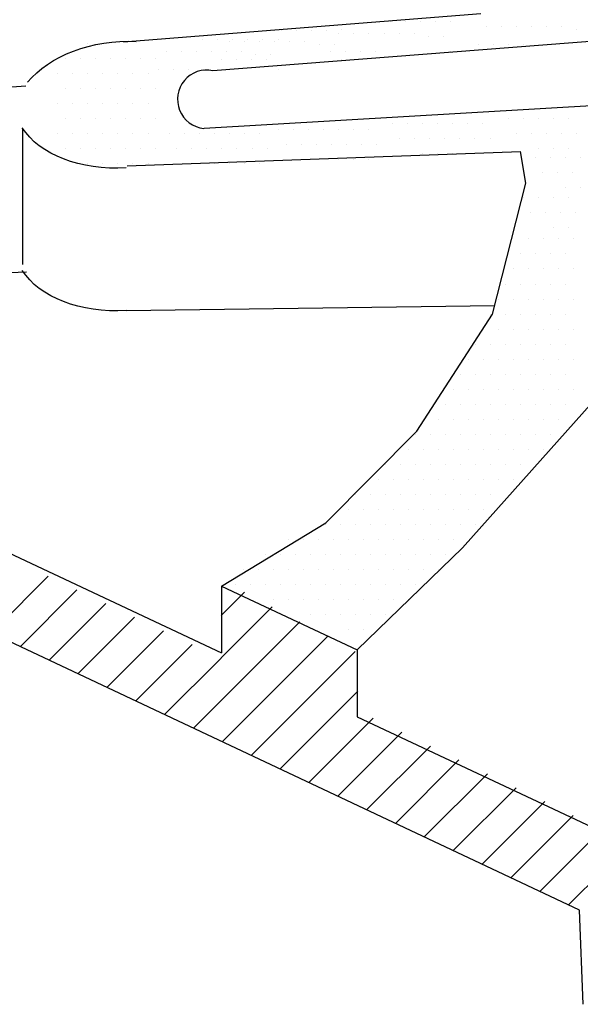
# Model space of a CAD drawing. Units: feet. Extents: x 0 to 11, y 0 to 8.5.
# Drawn here: x 6.8 to 7.1, y 2.8 to 3.2 of the extents above; entities that cross this region are included whole.
import ezdxf

# ---------------------------------------------------------------- set-up
doc = ezdxf.new("R2010")
doc.units = ezdxf.units.FT
doc.header["$LTSCALE"] = 0.1
doc.header["$MEASUREMENT"] = 0
doc.layers.add('PWC_DET_DETAIL', color=7, linetype='CONTINUOUS')
doc.layers.add('PWC_DET_HATCH', color=9, linetype='CONTINUOUS')

msp = doc.modelspace()

# ---------------------------------------------------------------- linework, layer by layer
at = {"layer": 'PWC_DET_DETAIL'}
for p, q in [((7.034202274073778, 3.211202267910963), (6.885474234504045, 3.199458725955267)), ((7.169262148292518, 3.206588281152349), (6.922731361425178, 3.187576060371228)), ((6.844788147195317, 3.181119937129537), (6.791062171265224, 3.177155379451662)), ((7.167676809616637, 3.178069949980582), (6.91903232633598, 3.163576575618308)), ((6.843429032479236, 3.163162470201954), (6.843429032479236, 3.106892973824316)), ((6.887059573179926, 3.147967285474365), (7.050701225370432, 3.153906741023249)), ((6.886653603154684, 3.087729499597557), (7.040011543158386, 3.089841797429401)), ((7.075288588901316, 2.838038687615082), (6.560930569652527, 3.080344722203037)), ((6.759420618630998, 3.023545788402643), (6.926324580959346, 2.945098462714711)), ((6.926324580959346, 2.972983431770601), (6.982783042114988, 2.946447121737449)), ((6.926324580959346, 2.972983431770629), (6.926324580959346, 2.945098462714739)), ((6.982783042114988, 2.946447121737421), (6.98278304211496, 2.918562152681446)), ((6.98278304211496, 2.918562152681503), (7.149413646405435, 2.84024330930599)), ((7.076861665297201, 2.798789696365375), (7.075288588901316, 2.838038687615082))]:
    msp.add_line(p, q, dxfattribs=at)
at = {"layer": 'PWC_DET_DETAIL', "flags": 128}
for points in [[(6.926324580959346, 2.972983431770629), (6.96975011404848, 2.999268233796542), (7.007656977153857, 3.037470141903626), (7.039083014925609, 3.086185222216912), (7.052922794340532, 3.140686736084589), (7.050701225370432, 3.153906741023249)], [(7.103619444620534, 3.155827434237708), (7.103364726412394, 3.116878384164878), (7.084289921875268, 3.053574662811016), (7.026579818799519, 2.988950245206851), (6.982783042114988, 2.946447121737421)], [(6.792366588039187, 3.101749965939987), (6.845113575930043, 3.103787628162067)]]:
    msp.add_lwpolyline(points, dxfattribs=at)
at = {"layer": 'PWC_DET_DETAIL'}
msp.add_arc((6.920140078590833, 3.175685632680981), 0.01216951179729749, 77.70574853878227, 264.4224855257054, dxfattribs=at)
at = {"layer": 'PWC_DET_DETAIL', "extrusion": (0, 0, -1)}
for centre, start_param, end_param in [((6.885085553339479, 3.169996045805547), 3.695338255351144, 4.887507374146887), ((6.885085553339479, 3.176859910420845), 1.584247006712281, 2.801038265883246), ((6.885085553339479, 3.117446803267299), 1.584247006712281, 2.801038265883246)]:
    msp.add_ellipse(centre, major_axis=(0.04509209259690578, 0.003304536812174775), ratio=0.6581096474952017, start_param=start_param, end_param=end_param, dxfattribs=at)
at = {"layer": 'PWC_DET_HATCH'}
for p, q in [((6.990383116740617, 3.207863348477375), (6.990383116740617, 3.207863348477375)), ((6.996633116740611, 3.207863348477375), (6.996633116740611, 3.207863348477375)), ((7.002883116740605, 3.207863348477375), (7.002883116740605, 3.207863348477375)), ((7.0091331167406, 3.207863348477375), (7.0091331167406, 3.207863348477375)), ((7.015383116740594, 3.207863348477375), (7.015383116740594, 3.207863348477375)), ((7.021755767038542, 3.208065420439155), (7.021755767038542, 3.208065420439155)), ((6.944970862990431, 3.20437236220009), (6.944970862990431, 3.20437236220009)), ((6.951220862990425, 3.20437236220009), (6.951220862990425, 3.20437236220009)), ((6.957470862990419, 3.20437236220009), (6.957470862990419, 3.20437236220009)), ((6.963720862990414, 3.20437236220009), (6.963720862990414, 3.20437236220009)), ((6.969970862990408, 3.20437236220009), (6.969970862990408, 3.20437236220009)), ((6.975181318399962, 3.20316123523385), (6.975181318399962, 3.20316123523385)), ((6.976343513288356, 3.20457443416187), (6.976343513288356, 3.20457443416187)), ((6.981431318399956, 3.20316123523385), (6.981431318399956, 3.20316123523385)), ((6.98768131839995, 3.20316123523385), (6.98768131839995, 3.20316123523385)), ((6.993931318399945, 3.20316123523385), (6.993931318399945, 3.20316123523385)), ((7.000181318399939, 3.20316123523385), (7.000181318399939, 3.20316123523385)), ((7.006431318399933, 3.20316123523385), (7.006431318399933, 3.20316123523385)), ((7.036743342969601, 3.206181215426099), (7.036743342969601, 3.206181215426099)), ((7.042993342969595, 3.206181215426099), (7.042993342969595, 3.206181215426099)), ((7.049243342969589, 3.206181215426099), (7.049243342969589, 3.206181215426099)), ((7.055493342969584, 3.206181215426099), (7.055493342969584, 3.206181215426099)), ((7.061743342969578, 3.206181215426099), (7.061743342969578, 3.206181215426099)), ((7.067993342969572, 3.206181215426099), (7.067993342969572, 3.206181215426099)), ((7.073942791608374, 3.20483540063141), (7.073942791608374, 3.20483540063141)), ((6.870696736154002, 3.198749119301297), (6.870696736154002, 3.198749119301297)), ((6.918522097224496, 3.200382773980934), (6.918522097224496, 3.200382773980934)), ((6.924772097224491, 3.200382773980934), (6.924772097224491, 3.200382773980934)), ((6.929769064649776, 3.199670248956565), (6.929769064649776, 3.199670248956565)), ((6.931022097224485, 3.200382773980934), (6.931022097224485, 3.200382773980934)), ((6.93601906464977, 3.199670248956565), (6.93601906464977, 3.199670248956565)), ((6.937272097224479, 3.200382773980934), (6.937272097224479, 3.200382773980934)), ((6.942269064649764, 3.199670248956565), (6.942269064649764, 3.199670248956565)), ((6.943522097224474, 3.200382773980934), (6.943522097224474, 3.200382773980934)), ((6.948519064649759, 3.199670248956565), (6.948519064649759, 3.199670248956565)), ((6.949894747522421, 3.200584845942714), (6.949894747522421, 3.200584845942714)), ((6.954769064649753, 3.199670248956565), (6.954769064649753, 3.199670248956565)), ((6.961019064649747, 3.199670248956565), (6.961019064649747, 3.199670248956565)), ((6.966968513288549, 3.198324434161876), (6.966968513288549, 3.198324434161876)), ((6.973218513288543, 3.198324434161876), (6.973218513288543, 3.198324434161876)), ((7.012380767038735, 3.201815420439161), (7.012380767038735, 3.201815420439161)), ((7.018630767038729, 3.201815420439161), (7.018630767038729, 3.201815420439161)), ((7.033317791608425, 3.198585400631387), (7.033317791608425, 3.198585400631387)), ((7.03956779160842, 3.198585400631387), (7.03956779160842, 3.198585400631387)), ((7.045817791608414, 3.198585400631387), (7.045817791608414, 3.198585400631387)), ((7.052067791608408, 3.198585400631387), (7.052067791608408, 3.198585400631387)), ((6.903320298883841, 3.195680660737409), (6.903320298883841, 3.195680660737409)), ((6.909570298883835, 3.195680660737409), (6.909570298883835, 3.195680660737409)), ((6.91582029888383, 3.195680660737409), (6.91582029888383, 3.195680660737409)), ((6.922070298883824, 3.195680660737409), (6.922070298883824, 3.195680660737409)), ((6.928320298883818, 3.195680660737409), (6.928320298883818, 3.195680660737409)), ((6.934570298883813, 3.195680660737409), (6.934570298883813, 3.195680660737409)), ((6.940519747522615, 3.19433484594272), (6.940519747522615, 3.19433484594272)), ((6.946769747522609, 3.19433484594272), (6.946769747522609, 3.19433484594272)), ((6.971755767038786, 3.195565420439138), (6.971755767038786, 3.195565420439138)), ((6.978005767038781, 3.195565420439138), (6.978005767038781, 3.195565420439138)), ((6.984255767038775, 3.195565420439138), (6.984255767038775, 3.195565420439138)), ((6.990505767038769, 3.195565420439138), (6.990505767038769, 3.195565420439138)), ((7.021755767038741, 3.195565420439138), (7.021755767038741, 3.195565420439138)), ((6.861321736154053, 3.192499119301303), (6.861321736154053, 3.192499119301303)), ((6.867571736154048, 3.192499119301303), (6.867571736154048, 3.192499119301303)), ((6.873821736154042, 3.192499119301303), (6.873821736154042, 3.192499119301303)), ((6.880071736154036, 3.192499119301303), (6.880071736154036, 3.192499119301303)), ((6.886321736154031, 3.192499119301303), (6.886321736154031, 3.192499119301303)), ((6.892571736154025, 3.192499119301303), (6.892571736154025, 3.192499119301303)), ((6.898821736154019, 3.192499119301303), (6.898821736154019, 3.192499119301303)), ((6.9263435132886, 3.192074434161853), (6.9263435132886, 3.192074434161853)), ((6.932593513288595, 3.192074434161853), (6.932593513288595, 3.192074434161853)), ((6.938843513288589, 3.192074434161853), (6.938843513288589, 3.192074434161853)), ((6.945093513288583, 3.192074434161853), (6.945093513288583, 3.192074434161853)), ((6.976343513288555, 3.192074434161853), (6.976343513288555, 3.192074434161853)), ((6.858196736154525, 3.186249119301308), (6.858196736154525, 3.186249119301308)), ((6.86444673615452, 3.186249119301308), (6.86444673615452, 3.186249119301308)), ((6.870696736154514, 3.186249119301308), (6.870696736154514, 3.186249119301308)), ((6.876946736154508, 3.186249119301308), (6.876946736154508, 3.186249119301308)), ((6.883196736154503, 3.186249119301308), (6.883196736154503, 3.186249119301308)), ((6.889446736154497, 3.186249119301308), (6.889446736154497, 3.186249119301308)), ((6.895696736154491, 3.186249119301308), (6.895696736154491, 3.186249119301308)), ((6.899894747522666, 3.188084845942697), (6.899894747522666, 3.188084845942697)), ((6.90614474752266, 3.188084845942697), (6.90614474752266, 3.188084845942697)), ((6.912394747522654, 3.188084845942697), (6.912394747522654, 3.188084845942697)), ((6.918644747522649, 3.188084845942697), (6.918644747522649, 3.188084845942697)), ((6.94989474752262, 3.188084845942697), (6.94989474752262, 3.188084845942697)), ((6.861321736154366, 3.179999119301314), (6.861321736154366, 3.179999119301314)), ((6.86757173615436, 3.179999119301314), (6.86757173615436, 3.179999119301314)), ((6.873821736154355, 3.179999119301314), (6.873821736154355, 3.179999119301314)), ((6.880071736154349, 3.179999119301314), (6.880071736154349, 3.179999119301314)), ((6.886321736154343, 3.179999119301314), (6.886321736154343, 3.179999119301314)), ((6.892571736154338, 3.179999119301314), (6.892571736154338, 3.179999119301314)), ((6.898821736154332, 3.179999119301314), (6.898821736154332, 3.179999119301314)), ((6.858196736154241, 3.173749119301291), (6.858196736154241, 3.173749119301291)), ((6.864446736154235, 3.173749119301291), (6.864446736154235, 3.173749119301291)), ((6.87069673615423, 3.173749119301291), (6.87069673615423, 3.173749119301291)), ((6.876946736154224, 3.173749119301291), (6.876946736154224, 3.173749119301291)), ((6.883196736154218, 3.173749119301291), (6.883196736154218, 3.173749119301291)), ((6.889446736154213, 3.173749119301291), (6.889446736154213, 3.173749119301291)), ((6.895696736154207, 3.173749119301291), (6.895696736154207, 3.173749119301291)), ((6.861321736154224, 3.167499119301297), (6.861321736154224, 3.167499119301297)), ((6.867571736154218, 3.167499119301297), (6.867571736154218, 3.167499119301297)), ((6.873821736154213, 3.167499119301297), (6.873821736154213, 3.167499119301297)), ((6.880071736154207, 3.167499119301297), (6.880071736154207, 3.167499119301297)), ((6.886321736154201, 3.167499119301297), (6.886321736154201, 3.167499119301297)), ((6.892571736154196, 3.167499119301297), (6.892571736154196, 3.167499119301297)), ((6.89882173615419, 3.167499119301297), (6.89882173615419, 3.167499119301297)), ((6.997427538284086, 3.165737419845797), (6.997427538284086, 3.165737419845797)), ((7.00367753828408, 3.165737419845797), (7.00367753828408, 3.165737419845797)), ((7.009927538284074, 3.165737419845797), (7.009927538284074, 3.165737419845797)), ((7.016177538284069, 3.165737419845797), (7.016177538284069, 3.165737419845797)), ((7.022427538284063, 3.165737419845797), (7.022427538284063, 3.165737419845797)), ((7.028677538284057, 3.165737419845797), (7.028677538284057, 3.165737419845797)), ((7.034927538284052, 3.165737419845797), (7.034927538284052, 3.165737419845797)), ((7.045834008496712, 3.167732269147095), (7.045834008496712, 3.167732269147095)), ((7.052084008496706, 3.167732269147095), (7.052084008496706, 3.167732269147095)), ((7.058334008496701, 3.167732269147095), (7.058334008496701, 3.167732269147095)), ((7.064584008496695, 3.167732269147095), (7.064584008496695, 3.167732269147095)), ((7.070834008496689, 3.167732269147095), (7.070834008496689, 3.167732269147095)), ((6.950019257280928, 3.1632439686026), (6.950019257280928, 3.1632439686026)), ((6.956269257280923, 3.1632439686026), (6.956269257280923, 3.1632439686026)), ((6.962519257280917, 3.1632439686026), (6.962519257280917, 3.1632439686026)), ((6.968769257280911, 3.1632439686026), (6.968769257280911, 3.1632439686026)), ((6.975019257280906, 3.1632439686026), (6.975019257280906, 3.1632439686026)), ((6.9812692572809, 3.1632439686026), (6.9812692572809, 3.1632439686026)), ((6.987519257280894, 3.1632439686026), (6.987519257280894, 3.1632439686026)), ((7.048959008496695, 3.161482269147101), (7.048959008496695, 3.161482269147101)), ((7.055209008496689, 3.161482269147101), (7.055209008496689, 3.161482269147101)), ((7.061459008496684, 3.161482269147101), (7.061459008496684, 3.161482269147101)), ((7.067709008496678, 3.161482269147101), (7.067709008496678, 3.161482269147101)), ((7.073959008496672, 3.161482269147101), (7.073959008496672, 3.161482269147101)), ((6.858196736154071, 3.161249119301303), (6.858196736154071, 3.161249119301303)), ((6.864446736154065, 3.161249119301303), (6.864446736154065, 3.161249119301303)), ((6.870696736154059, 3.161249119301303), (6.870696736154059, 3.161249119301303)), ((6.876946736154053, 3.161249119301303), (6.876946736154053, 3.161249119301303)), ((6.883196736154048, 3.161249119301303), (6.883196736154048, 3.161249119301303)), ((6.889446736154042, 3.161249119301303), (6.889446736154042, 3.161249119301303)), ((6.895696736154036, 3.161249119301303), (6.895696736154036, 3.161249119301303)), ((6.904607003530742, 3.161249119301303), (6.904607003530742, 3.161249119301303)), ((6.910857003530737, 3.161249119301303), (6.910857003530737, 3.161249119301303)), ((6.917107003530731, 3.161249119301303), (6.917107003530731, 3.161249119301303)), ((6.923357003530725, 3.161249119301303), (6.923357003530725, 3.161249119301303)), ((6.92960700353072, 3.161249119301303), (6.92960700353072, 3.161249119301303)), ((6.935857003530714, 3.161249119301303), (6.935857003530714, 3.161249119301303)), ((6.942107003530708, 3.161249119301303), (6.942107003530708, 3.161249119301303)), ((7.000552538284069, 3.159487419845803), (7.000552538284069, 3.159487419845803)), ((7.006802538284063, 3.159487419845803), (7.006802538284063, 3.159487419845803)), ((7.013052538284057, 3.159487419845803), (7.013052538284057, 3.159487419845803)), ((7.019302538284052, 3.159487419845803), (7.019302538284052, 3.159487419845803)), ((7.025552538284046, 3.159487419845803), (7.025552538284046, 3.159487419845803)), ((7.03180253828404, 3.159487419845803), (7.03180253828404, 3.159487419845803)), ((7.038052538284035, 3.159487419845803), (7.038052538284035, 3.159487419845803)), ((6.861321736154053, 3.154999119301308), (6.861321736154053, 3.154999119301308)), ((6.867571736154048, 3.154999119301308), (6.867571736154048, 3.154999119301308)), ((6.873821736154042, 3.154999119301308), (6.873821736154042, 3.154999119301308)), ((6.880071736154036, 3.154999119301308), (6.880071736154036, 3.154999119301308)), ((6.886321736154031, 3.154999119301308), (6.886321736154031, 3.154999119301308)), ((6.892571736154025, 3.154999119301308), (6.892571736154025, 3.154999119301308)), ((6.898821736154019, 3.154999119301308), (6.898821736154019, 3.154999119301308)), ((6.907732003530725, 3.154999119301308), (6.907732003530725, 3.154999119301308)), ((6.91398200353072, 3.154999119301308), (6.91398200353072, 3.154999119301308)), ((6.920232003530714, 3.154999119301308), (6.920232003530714, 3.154999119301308)), ((6.926482003530708, 3.154999119301308), (6.926482003530708, 3.154999119301308)), ((6.932732003530703, 3.154999119301308), (6.932732003530703, 3.154999119301308)), ((6.938982003530697, 3.154999119301308), (6.938982003530697, 3.154999119301308)), ((6.945232003530691, 3.154999119301308), (6.945232003530691, 3.154999119301308)), ((6.953144257280911, 3.156993968602606), (6.953144257280911, 3.156993968602606)), ((6.959394257280906, 3.156993968602606), (6.959394257280906, 3.156993968602606)), ((6.9656442572809, 3.156993968602606), (6.9656442572809, 3.156993968602606)), ((6.971894257280894, 3.156993968602606), (6.971894257280894, 3.156993968602606)), ((6.978144257280888, 3.156993968602606), (6.978144257280888, 3.156993968602606)), ((6.984394257280883, 3.156993968602606), (6.984394257280883, 3.156993968602606)), ((6.990644257280877, 3.156993968602606), (6.990644257280877, 3.156993968602606)), ((7.009927538284046, 3.153237419845809), (7.009927538284046, 3.153237419845809)), ((7.01617753828404, 3.153237419845809), (7.01617753828404, 3.153237419845809)), ((7.022427538284035, 3.153237419845809), (7.022427538284035, 3.153237419845809)), ((7.028677538284029, 3.153237419845809), (7.028677538284029, 3.153237419845809)), ((7.034927538284023, 3.153237419845809), (7.034927538284023, 3.153237419845809)), ((7.058334008496672, 3.155232269147106), (7.058334008496672, 3.155232269147106)), ((7.064584008496666, 3.155232269147106), (7.064584008496666, 3.155232269147106)), ((7.070834008496661, 3.155232269147106), (7.070834008496661, 3.155232269147106)), ((6.962519257280888, 3.150743968602612), (6.962519257280888, 3.150743968602612)), ((6.968769257280883, 3.150743968602612), (6.968769257280883, 3.150743968602612)), ((6.975019257280877, 3.150743968602612), (6.975019257280877, 3.150743968602612)), ((6.981269257280871, 3.150743968602612), (6.981269257280871, 3.150743968602612)), ((6.987519257280866, 3.150743968602612), (6.987519257280866, 3.150743968602612)), ((7.056812685137089, 3.151275093561665), (7.056812685137089, 3.151275093561665)), ((7.063062685137083, 3.151275093561665), (7.063062685137083, 3.151275093561665)), ((7.069312685137078, 3.151275093561665), (7.069312685137078, 3.151275093561665)), ((7.075562685137072, 3.151275093561665), (7.075562685137072, 3.151275093561665)), ((6.870696736154031, 3.148749119301314), (6.870696736154031, 3.148749119301314)), ((6.876946736154025, 3.148749119301314), (6.876946736154025, 3.148749119301314)), ((6.883196736154019, 3.148749119301314), (6.883196736154019, 3.148749119301314)), ((6.889446736154014, 3.148749119301314), (6.889446736154014, 3.148749119301314)), ((6.895696736154008, 3.148749119301314), (6.895696736154008, 3.148749119301314)), ((6.917107003530703, 3.148749119301314), (6.917107003530703, 3.148749119301314)), ((6.923357003530697, 3.148749119301314), (6.923357003530697, 3.148749119301314)), ((6.929607003530691, 3.148749119301314), (6.929607003530691, 3.148749119301314)), ((6.935857003530685, 3.148749119301314), (6.935857003530685, 3.148749119301314)), ((6.94210700353068, 3.148749119301314), (6.94210700353068, 3.148749119301314)), ((7.059937685137072, 3.145025093561671), (7.059937685137072, 3.145025093561671)), ((7.066187685137066, 3.145025093561671), (7.066187685137066, 3.145025093561671)), ((7.072437685137061, 3.145025093561671), (7.072437685137061, 3.145025093561671)), ((7.069312685137049, 3.138775093561676), (7.069312685137049, 3.138775093561676)), ((7.075562685137044, 3.138775093561676), (7.075562685137044, 3.138775093561676)), ((7.051822265838666, 3.134817917976235), (7.051822265838666, 3.134817917976235)), ((7.058072265838661, 3.134817917976235), (7.058072265838661, 3.134817917976235)), ((7.064322265838655, 3.134817917976235), (7.064322265838655, 3.134817917976235)), ((7.070572265838649, 3.134817917976235), (7.070572265838649, 3.134817917976235)), ((7.054947265838649, 3.128567917976241), (7.054947265838649, 3.128567917976241)), ((7.061197265838643, 3.128567917976241), (7.061197265838643, 3.128567917976241)), ((7.067447265838638, 3.128567917976241), (7.067447265838638, 3.128567917976241)), ((7.073697265838632, 3.128567917976241), (7.073697265838632, 3.128567917976241)), ((7.064322265838626, 3.122317917976247), (7.064322265838626, 3.122317917976247)), ((7.070572265838621, 3.122317917976247), (7.070572265838621, 3.122317917976247)), ((7.05404798227957, 3.117499119301314), (7.05404798227957, 3.117499119301314)), ((7.060297982279565, 3.117499119301314), (7.060297982279565, 3.117499119301314)), ((7.066547982279559, 3.117499119301314), (7.066547982279559, 3.117499119301314)), ((7.072797982279553, 3.117499119301314), (7.072797982279553, 3.117499119301314)), ((7.050922982279559, 3.111249119301291), (7.050922982279559, 3.111249119301291)), ((7.057172982279553, 3.111249119301291), (7.057172982279553, 3.111249119301291)), ((7.063422982279548, 3.111249119301291), (7.063422982279548, 3.111249119301291)), ((7.069672982279542, 3.111249119301291), (7.069672982279542, 3.111249119301291)), ((7.047797982279576, 3.104999119301297), (7.047797982279576, 3.104999119301297)), ((7.05404798227957, 3.104999119301297), (7.05404798227957, 3.104999119301297)), ((7.060297982279565, 3.104999119301297), (7.060297982279565, 3.104999119301297)), ((7.066547982279559, 3.104999119301297), (7.066547982279559, 3.104999119301297)), ((7.072797982279553, 3.104999119301297), (7.072797982279553, 3.104999119301297)), ((7.044672982279565, 3.098749119301303), (7.044672982279565, 3.098749119301303)), ((7.050922982279559, 3.098749119301303), (7.050922982279559, 3.098749119301303)), ((7.057172982279553, 3.098749119301303), (7.057172982279553, 3.098749119301303)), ((7.063422982279548, 3.098749119301303), (7.063422982279548, 3.098749119301303)), ((7.069672982279542, 3.098749119301303), (7.069672982279542, 3.098749119301303)), ((7.041547982279582, 3.092499119301308), (7.041547982279582, 3.092499119301308)), ((7.047797982279576, 3.092499119301308), (7.047797982279576, 3.092499119301308)), ((7.05404798227957, 3.092499119301308), (7.05404798227957, 3.092499119301308)), ((7.060297982279565, 3.092499119301308), (7.060297982279565, 3.092499119301308)), ((7.066547982279559, 3.092499119301308), (7.066547982279559, 3.092499119301308)), ((7.072797982279553, 3.092499119301308), (7.072797982279553, 3.092499119301308)), ((7.03842298227957, 3.086249119301314), (7.03842298227957, 3.086249119301314)), ((7.044672982279565, 3.086249119301314), (7.044672982279565, 3.086249119301314)), ((7.050922982279559, 3.086249119301314), (7.050922982279559, 3.086249119301314)), ((7.057172982279553, 3.086249119301314), (7.057172982279553, 3.086249119301314)), ((7.063422982279548, 3.086249119301314), (7.063422982279548, 3.086249119301314)), ((7.069672982279542, 3.086249119301314), (7.069672982279542, 3.086249119301314)), ((7.035297982279559, 3.079999119301291), (7.035297982279559, 3.079999119301291)), ((7.041547982279553, 3.079999119301291), (7.041547982279553, 3.079999119301291)), ((7.047797982279548, 3.079999119301291), (7.047797982279548, 3.079999119301291)), ((7.054047982279542, 3.079999119301291), (7.054047982279542, 3.079999119301291)), ((7.060297982279536, 3.079999119301291), (7.060297982279536, 3.079999119301291)), ((7.066547982279531, 3.079999119301291), (7.066547982279531, 3.079999119301291)), ((7.072797982279525, 3.079999119301291), (7.072797982279525, 3.079999119301291)), ((7.032172982279576, 3.073749119301297), (7.032172982279576, 3.073749119301297)), ((7.03842298227957, 3.073749119301297), (7.03842298227957, 3.073749119301297)), ((7.044672982279565, 3.073749119301297), (7.044672982279565, 3.073749119301297)), ((7.050922982279559, 3.073749119301297), (7.050922982279559, 3.073749119301297)), ((7.057172982279553, 3.073749119301297), (7.057172982279553, 3.073749119301297)), ((7.063422982279548, 3.073749119301297), (7.063422982279548, 3.073749119301297)), ((7.069672982279542, 3.073749119301297), (7.069672982279542, 3.073749119301297)), ((7.029047982279565, 3.067499119301303), (7.029047982279565, 3.067499119301303)), ((7.035297982279559, 3.067499119301303), (7.035297982279559, 3.067499119301303)), ((7.041547982279553, 3.067499119301303), (7.041547982279553, 3.067499119301303)), ((7.047797982279548, 3.067499119301303), (7.047797982279548, 3.067499119301303)), ((7.054047982279542, 3.067499119301303), (7.054047982279542, 3.067499119301303)), ((7.060297982279536, 3.067499119301303), (7.060297982279536, 3.067499119301303)), ((7.066547982279531, 3.067499119301303), (7.066547982279531, 3.067499119301303)), ((7.072797982279525, 3.067499119301303), (7.072797982279525, 3.067499119301303)), ((7.025922982279582, 3.061249119301308), (7.025922982279582, 3.061249119301308)), ((7.032172982279576, 3.061249119301308), (7.032172982279576, 3.061249119301308)), ((7.03842298227957, 3.061249119301308), (7.03842298227957, 3.061249119301308)), ((7.044672982279565, 3.061249119301308), (7.044672982279565, 3.061249119301308)), ((7.050922982279559, 3.061249119301308), (7.050922982279559, 3.061249119301308)), ((7.057172982279553, 3.061249119301308), (7.057172982279553, 3.061249119301308)), ((7.063422982279548, 3.061249119301308), (7.063422982279548, 3.061249119301308)), ((7.069672982279542, 3.061249119301308), (7.069672982279542, 3.061249119301308)), ((7.02279798227957, 3.054999119301314), (7.02279798227957, 3.054999119301314)), ((7.029047982279565, 3.054999119301314), (7.029047982279565, 3.054999119301314)), ((7.035297982279559, 3.054999119301314), (7.035297982279559, 3.054999119301314)), ((7.041547982279553, 3.054999119301314), (7.041547982279553, 3.054999119301314)), ((7.047797982279548, 3.054999119301314), (7.047797982279548, 3.054999119301314)), ((7.054047982279542, 3.054999119301314), (7.054047982279542, 3.054999119301314)), ((7.060297982279536, 3.054999119301314), (7.060297982279536, 3.054999119301314)), ((7.066547982279531, 3.054999119301314), (7.066547982279531, 3.054999119301314)), ((7.072797982279525, 3.054999119301314), (7.072797982279525, 3.054999119301314)), ((7.019672982279559, 3.048749119301291), (7.019672982279559, 3.048749119301291)), ((7.025922982279553, 3.048749119301291), (7.025922982279553, 3.048749119301291)), ((7.032172982279548, 3.048749119301291), (7.032172982279548, 3.048749119301291)), ((7.038422982279542, 3.048749119301291), (7.038422982279542, 3.048749119301291)), ((7.044672982279536, 3.048749119301291), (7.044672982279536, 3.048749119301291)), ((7.050922982279531, 3.048749119301291), (7.050922982279531, 3.048749119301291)), ((7.057172982279525, 3.048749119301291), (7.057172982279525, 3.048749119301291)), ((7.063422982279519, 3.048749119301291), (7.063422982279519, 3.048749119301291)), ((7.069672982279513, 3.048749119301291), (7.069672982279513, 3.048749119301291)), ((7.016547982279576, 3.042499119301297), (7.016547982279576, 3.042499119301297)), ((7.02279798227957, 3.042499119301297), (7.02279798227957, 3.042499119301297)), ((7.029047982279565, 3.042499119301297), (7.029047982279565, 3.042499119301297)), ((7.035297982279559, 3.042499119301297), (7.035297982279559, 3.042499119301297)), ((7.041547982279553, 3.042499119301297), (7.041547982279553, 3.042499119301297)), ((7.047797982279548, 3.042499119301297), (7.047797982279548, 3.042499119301297)), ((7.054047982279542, 3.042499119301297), (7.054047982279542, 3.042499119301297)), ((7.060297982279536, 3.042499119301297), (7.060297982279536, 3.042499119301297)), ((7.066547982279531, 3.042499119301297), (7.066547982279531, 3.042499119301297)), ((7.00717298227957, 3.036249119301303), (7.00717298227957, 3.036249119301303)), ((7.013422982279565, 3.036249119301303), (7.013422982279565, 3.036249119301303)), ((7.019672982279559, 3.036249119301303), (7.019672982279559, 3.036249119301303)), ((7.025922982279553, 3.036249119301303), (7.025922982279553, 3.036249119301303)), ((7.032172982279548, 3.036249119301303), (7.032172982279548, 3.036249119301303)), ((7.038422982279542, 3.036249119301303), (7.038422982279542, 3.036249119301303)), ((7.044672982279536, 3.036249119301303), (7.044672982279536, 3.036249119301303)), ((7.050922982279531, 3.036249119301303), (7.050922982279531, 3.036249119301303)), ((7.057172982279525, 3.036249119301303), (7.057172982279525, 3.036249119301303)), ((7.063422982279519, 3.036249119301303), (7.063422982279519, 3.036249119301303)), ((7.004047982279559, 3.029999119301308), (7.004047982279559, 3.029999119301308)), ((7.010297982279553, 3.029999119301308), (7.010297982279553, 3.029999119301308)), ((7.016547982279548, 3.029999119301308), (7.016547982279548, 3.029999119301308)), ((7.022797982279542, 3.029999119301308), (7.022797982279542, 3.029999119301308)), ((7.029047982279536, 3.029999119301308), (7.029047982279536, 3.029999119301308)), ((7.035297982279531, 3.029999119301308), (7.035297982279531, 3.029999119301308)), ((7.041547982279525, 3.029999119301308), (7.041547982279525, 3.029999119301308)), ((7.047797982279519, 3.029999119301308), (7.047797982279519, 3.029999119301308)), ((7.054047982279513, 3.029999119301308), (7.054047982279513, 3.029999119301308)), ((7.060297982279508, 3.029999119301308), (7.060297982279508, 3.029999119301308)), ((6.994672982279582, 3.023749119301314), (6.994672982279582, 3.023749119301314)), ((7.000922982279576, 3.023749119301314), (7.000922982279576, 3.023749119301314)), ((7.00717298227957, 3.023749119301314), (7.00717298227957, 3.023749119301314)), ((7.013422982279565, 3.023749119301314), (7.013422982279565, 3.023749119301314)), ((7.019672982279559, 3.023749119301314), (7.019672982279559, 3.023749119301314)), ((7.025922982279553, 3.023749119301314), (7.025922982279553, 3.023749119301314)), ((7.032172982279548, 3.023749119301314), (7.032172982279548, 3.023749119301314)), ((7.038422982279542, 3.023749119301314), (7.038422982279542, 3.023749119301314)), ((7.044672982279536, 3.023749119301314), (7.044672982279536, 3.023749119301314)), ((7.050922982279531, 3.023749119301314), (7.050922982279531, 3.023749119301314)), ((6.99154798227957, 3.017499119301291), (6.99154798227957, 3.017499119301291)), ((6.997797982279565, 3.017499119301291), (6.997797982279565, 3.017499119301291)), ((7.004047982279559, 3.017499119301291), (7.004047982279559, 3.017499119301291)), ((7.010297982279553, 3.017499119301291), (7.010297982279553, 3.017499119301291)), ((7.016547982279548, 3.017499119301291), (7.016547982279548, 3.017499119301291)), ((7.022797982279542, 3.017499119301291), (7.022797982279542, 3.017499119301291)), ((7.029047982279536, 3.017499119301291), (7.029047982279536, 3.017499119301291)), ((7.035297982279531, 3.017499119301291), (7.035297982279531, 3.017499119301291)), ((7.041547982279525, 3.017499119301291), (7.041547982279525, 3.017499119301291)), ((7.047797982279519, 3.017499119301291), (7.047797982279519, 3.017499119301291)), ((6.982172982279565, 3.011249119301297), (6.982172982279565, 3.011249119301297)), ((6.988422982279559, 3.011249119301297), (6.988422982279559, 3.011249119301297)), ((6.994672982279553, 3.011249119301297), (6.994672982279553, 3.011249119301297)), ((7.000922982279548, 3.011249119301297), (7.000922982279548, 3.011249119301297)), ((7.007172982279542, 3.011249119301297), (7.007172982279542, 3.011249119301297)), ((7.013422982279536, 3.011249119301297), (7.013422982279536, 3.011249119301297)), ((7.019672982279531, 3.011249119301297), (7.019672982279531, 3.011249119301297)), ((7.025922982279525, 3.011249119301297), (7.025922982279525, 3.011249119301297)), ((7.032172982279519, 3.011249119301297), (7.032172982279519, 3.011249119301297)), ((7.038422982279513, 3.011249119301297), (7.038422982279513, 3.011249119301297)), ((6.979047982279582, 3.004999119301303), (6.979047982279582, 3.004999119301303)), ((6.985297982279576, 3.004999119301303), (6.985297982279576, 3.004999119301303)), ((6.99154798227957, 3.004999119301303), (6.99154798227957, 3.004999119301303)), ((6.997797982279565, 3.004999119301303), (6.997797982279565, 3.004999119301303)), ((7.004047982279559, 3.004999119301303), (7.004047982279559, 3.004999119301303)), ((7.010297982279553, 3.004999119301303), (7.010297982279553, 3.004999119301303)), ((7.016547982279548, 3.004999119301303), (7.016547982279548, 3.004999119301303)), ((7.022797982279542, 3.004999119301303), (7.022797982279542, 3.004999119301303)), ((7.029047982279536, 3.004999119301303), (7.029047982279536, 3.004999119301303)), ((7.035297982279531, 3.004999119301303), (7.035297982279531, 3.004999119301303)), ((6.969672982279576, 2.998749119301308), (6.969672982279576, 2.998749119301308)), ((6.97592298227957, 2.998749119301308), (6.97592298227957, 2.998749119301308)), ((6.982172982279565, 2.998749119301308), (6.982172982279565, 2.998749119301308)), ((6.988422982279559, 2.998749119301308), (6.988422982279559, 2.998749119301308)), ((6.994672982279553, 2.998749119301308), (6.994672982279553, 2.998749119301308)), ((7.000922982279548, 2.998749119301308), (7.000922982279548, 2.998749119301308)), ((7.007172982279542, 2.998749119301308), (7.007172982279542, 2.998749119301308)), ((7.013422982279536, 2.998749119301308), (7.013422982279536, 2.998749119301308)), ((7.019672982279531, 2.998749119301308), (7.019672982279531, 2.998749119301308)), ((7.025922982279525, 2.998749119301308), (7.025922982279525, 2.998749119301308)), ((7.032172982279519, 2.998749119301308), (7.032172982279519, 2.998749119301308)), ((6.954047982279576, 2.992499119301314), (6.954047982279576, 2.992499119301314)), ((6.96029798227957, 2.992499119301314), (6.96029798227957, 2.992499119301314)), ((6.966547982279565, 2.992499119301314), (6.966547982279565, 2.992499119301314)), ((6.972797982279559, 2.992499119301314), (6.972797982279559, 2.992499119301314)), ((6.979047982279553, 2.992499119301314), (6.979047982279553, 2.992499119301314)), ((6.985297982279548, 2.992499119301314), (6.985297982279548, 2.992499119301314)), ((6.991547982279542, 2.992499119301314), (6.991547982279542, 2.992499119301314)), ((6.997797982279536, 2.992499119301314), (6.997797982279536, 2.992499119301314)), ((7.004047982279531, 2.992499119301314), (7.004047982279531, 2.992499119301314)), ((7.010297982279525, 2.992499119301314), (7.010297982279525, 2.992499119301314)), ((7.016547982279519, 2.992499119301314), (7.016547982279519, 2.992499119301314)), ((7.022797982279513, 2.992499119301314), (7.022797982279513, 2.992499119301314)), ((6.94467298227957, 2.986249119301291), (6.94467298227957, 2.986249119301291)), ((6.950922982279565, 2.986249119301291), (6.950922982279565, 2.986249119301291)), ((6.957172982279559, 2.986249119301291), (6.957172982279559, 2.986249119301291)), ((6.963422982279553, 2.986249119301291), (6.963422982279553, 2.986249119301291)), ((6.969672982279548, 2.986249119301291), (6.969672982279548, 2.986249119301291)), ((6.975922982279542, 2.986249119301291), (6.975922982279542, 2.986249119301291)), ((6.982172982279536, 2.986249119301291), (6.982172982279536, 2.986249119301291)), ((6.988422982279531, 2.986249119301291), (6.988422982279531, 2.986249119301291)), ((6.994672982279525, 2.986249119301291), (6.994672982279525, 2.986249119301291)), ((7.000922982279519, 2.986249119301291), (7.000922982279519, 2.986249119301291)), ((7.007172982279513, 2.986249119301291), (7.007172982279513, 2.986249119301291)), ((7.013422982279508, 2.986249119301291), (7.013422982279508, 2.986249119301291)), ((7.019672982279502, 2.986249119301291), (7.019672982279502, 2.986249119301291)), ((6.83045140914038, 2.953377661495992), (6.854100864639094, 2.977027116994734)), ((6.935297982279565, 2.979999119301297), (6.935297982279565, 2.979999119301297)), ((6.941547982279559, 2.979999119301297), (6.941547982279559, 2.979999119301297)), ((6.947797982279553, 2.979999119301297), (6.947797982279553, 2.979999119301297)), ((6.954047982279548, 2.979999119301297), (6.954047982279548, 2.979999119301297)), ((6.960297982279542, 2.979999119301297), (6.960297982279542, 2.979999119301297)), ((6.966547982279536, 2.979999119301297), (6.966547982279536, 2.979999119301297)), ((6.972797982279531, 2.979999119301297), (6.972797982279531, 2.979999119301297)), ((6.979047982279525, 2.979999119301297), (6.979047982279525, 2.979999119301297)), ((6.985297982279519, 2.979999119301297), (6.985297982279519, 2.979999119301297)), ((6.991547982279513, 2.979999119301297), (6.991547982279513, 2.979999119301297)), ((6.997797982279508, 2.979999119301297), (6.997797982279508, 2.979999119301297)), ((7.004047982279502, 2.979999119301297), (7.004047982279502, 2.979999119301297)), ((7.010297982279496, 2.979999119301297), (7.010297982279496, 2.979999119301297)), ((7.016547982279491, 2.979999119301297), (7.016547982279491, 2.979999119301297)), ((6.932172982279582, 2.973749119301303), (6.932172982279582, 2.973749119301303)), ((6.938422982279576, 2.973749119301303), (6.938422982279576, 2.973749119301303)), ((6.94467298227957, 2.973749119301303), (6.94467298227957, 2.973749119301303)), ((6.950922982279565, 2.973749119301303), (6.950922982279565, 2.973749119301303)), ((6.957172982279559, 2.973749119301303), (6.957172982279559, 2.973749119301303)), ((6.963422982279553, 2.973749119301303), (6.963422982279553, 2.973749119301303)), ((6.969672982279548, 2.973749119301303), (6.969672982279548, 2.973749119301303)), ((6.975922982279542, 2.973749119301303), (6.975922982279542, 2.973749119301303)), ((6.982172982279536, 2.973749119301303), (6.982172982279536, 2.973749119301303)), ((6.988422982279531, 2.973749119301303), (6.988422982279531, 2.973749119301303)), ((6.994672982279525, 2.973749119301303), (6.994672982279525, 2.973749119301303)), ((7.000922982279519, 2.973749119301303), (7.000922982279519, 2.973749119301303)), ((7.007172982279513, 2.973749119301303), (7.007172982279513, 2.973749119301303)), ((6.842468170129763, 2.947716752955714), (6.866098981636725, 2.971347564462675)), ((6.926209951287461, 2.960747855994768), (6.935905932045529, 2.970443836752835)), ((6.854484931119089, 2.942055844415435), (6.878097098634328, 2.965668011930646)), ((6.947797982279582, 2.967499119301308), (6.947797982279582, 2.967499119301308)), ((6.954047982279576, 2.967499119301308), (6.954047982279576, 2.967499119301308)), ((6.96029798227957, 2.967499119301308), (6.96029798227957, 2.967499119301308)), ((6.966547982279565, 2.967499119301308), (6.966547982279565, 2.967499119301308)), ((6.972797982279559, 2.967499119301308), (6.972797982279559, 2.967499119301308)), ((6.979047982279553, 2.967499119301308), (6.979047982279553, 2.967499119301308)), ((6.985297982279548, 2.967499119301308), (6.985297982279548, 2.967499119301308)), ((6.991547982279542, 2.967499119301308), (6.991547982279542, 2.967499119301308)), ((6.997797982279536, 2.967499119301308), (6.997797982279536, 2.967499119301308)), ((7.004047982279531, 2.967499119301308), (7.004047982279531, 2.967499119301308)), ((6.926209951287433, 2.943070186465135), (6.947399277188168, 2.964259512365842)), ((6.963422982279582, 2.961249119301314), (6.963422982279582, 2.961249119301314)), ((6.969672982279576, 2.961249119301314), (6.969672982279576, 2.961249119301314)), ((6.97592298227957, 2.961249119301314), (6.97592298227957, 2.961249119301314)), ((6.982172982279565, 2.961249119301314), (6.982172982279565, 2.961249119301314)), ((6.988422982279559, 2.961249119301314), (6.988422982279559, 2.961249119301314)), ((6.994672982279553, 2.961249119301314), (6.994672982279553, 2.961249119301314)), ((6.866501692108528, 2.936394935875157), (6.890095215631931, 2.959988459398559)), ((6.91456873606603, 2.913751301714015), (6.958892622330779, 2.958075187978793)), ((6.878518453097882, 2.930734027334879), (6.902093332629534, 2.95430890686653)), ((6.979047982279553, 2.954999119301291), (6.979047982279553, 2.954999119301291)), ((6.985297982279548, 2.954999119301291), (6.985297982279548, 2.954999119301291)), ((6.890535214087294, 2.9250731187946), (6.914091449627136, 2.948629354334443)), ((6.926585497055413, 2.908090393173737), (6.970385967473419, 2.951890863591714)), ((6.938602258044767, 2.902429484633458), (6.981879312616059, 2.945706539204721)), ((6.902551975076648, 2.919412210254322), (6.926089566624768, 2.942949801802442)), ((6.950619019034178, 2.896768576093152), (6.983047404567003, 2.929196961625976)), ((6.962635780023533, 2.891107667552873), (6.989456668223625, 2.917928555752965)), ((6.974652541012944, 2.885446759012595), (7.001348784520019, 2.91214300251967)), ((6.986669302002326, 2.879785850472317), (7.013240900816356, 2.906357449286403)), ((6.998686062991737, 2.874124941932067), (7.025133017112779, 2.900571896053108)), ((7.010702823981063, 2.868464033391788), (7.037025133409145, 2.894786342819842)), ((7.022719584970474, 2.86280312485151), (7.048917249705511, 2.889000789586518)), ((7.034736345959857, 2.857142216311203), (7.060809366001877, 2.883215236353251)), ((7.046753106949211, 2.851481307770896), (7.072701482298271, 2.877429683119956)), ((7.058769867938622, 2.845820399230647), (7.084593598594637, 2.871644129886633)), ((7.070786628927976, 2.84015949069034), (7.096485714891003, 2.865858576653366))]:
    msp.add_line(p, q, dxfattribs=at)

doc.saveas('drawing.dxf')
